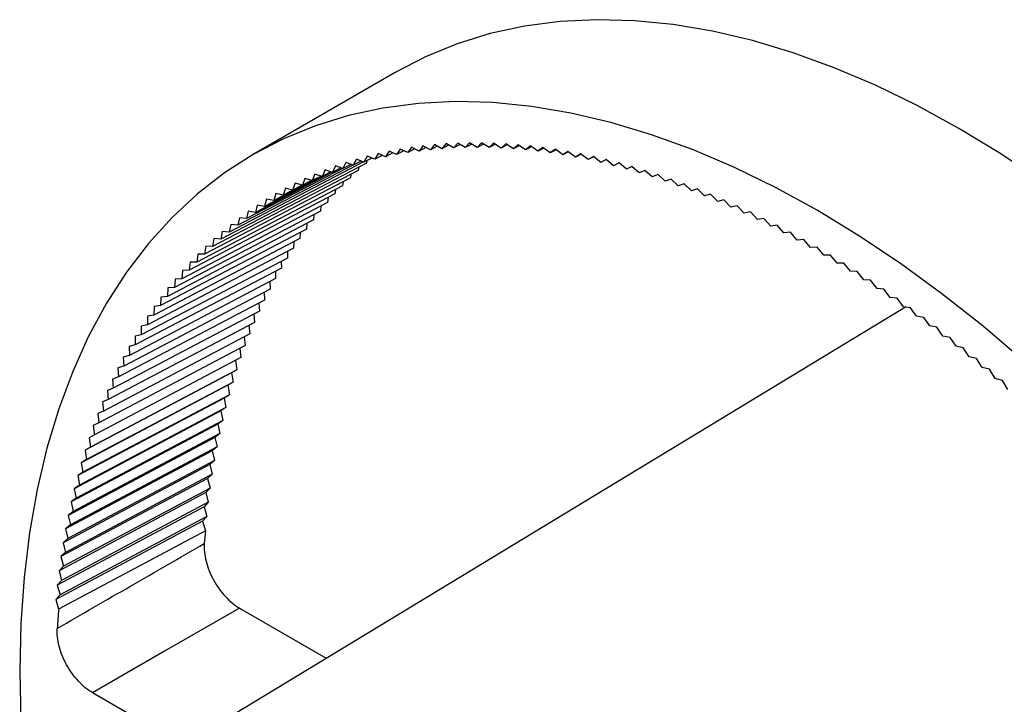
# Model space of a CAD drawing. Extents: x 2103.7 to 2150.5, y 1796.6 to 1859.2.
# Drawn here: x 2103.8 to 2123.4, y 1843.6 to 1857.3 of the extents above; entities that cross this region are included whole.
import ezdxf

# ---------------------------------------------------------------- set-up
doc = ezdxf.new("R2010")
doc.units = 0
doc.header["$LTSCALE"] = 7
doc.header["$MEASUREMENT"] = 0
doc.layers.add('姿図', color=8, linetype='CONTINUOUS')

msp = doc.modelspace()

# ---------------------------------------------------------------- linework, layer by layer
at = {"layer": '姿図'}
for p, q in [((2111.274, 1856.236), (2108.446, 1854.603)), ((2111.154, 1854.669), (2111.084, 1854.556)), ((2111.304, 1854.6), (2111.154, 1854.669)), ((2111.376, 1854.711), (2111.304, 1854.6)), ((2111.449, 1854.676), (2111.304, 1854.6)), ((2111.526, 1854.639), (2111.376, 1854.711)), ((2111.601, 1854.747), (2111.526, 1854.639)), ((2111.668, 1854.713), (2111.526, 1854.639)), ((2111.752, 1854.671), (2111.601, 1854.747)), ((2111.829, 1854.776), (2111.752, 1854.671)), ((2111.89, 1854.744), (2111.752, 1854.671)), ((2111.979, 1854.698), (2111.829, 1854.776)), ((2112.058, 1854.8), (2111.979, 1854.698)), ((2112.115, 1854.769), (2111.979, 1854.698)), ((2112.209, 1854.718), (2112.058, 1854.8)), ((2112.29, 1854.818), (2112.209, 1854.718)), ((2112.342, 1854.788), (2112.209, 1854.718)), ((2112.441, 1854.733), (2112.29, 1854.818)), ((2112.524, 1854.829), (2112.441, 1854.733)), ((2112.572, 1854.802), (2112.441, 1854.733)), ((2112.675, 1854.741), (2112.524, 1854.829)), ((2112.761, 1854.835), (2112.675, 1854.741)), ((2112.804, 1854.809), (2112.675, 1854.741)), ((2112.911, 1854.744), (2112.761, 1854.835)), ((2112.999, 1854.834), (2112.911, 1854.744)), ((2113.038, 1854.81), (2112.911, 1854.744)), ((2113.15, 1854.741), (2112.999, 1854.834)), ((2113.24, 1854.828), (2113.15, 1854.741)), ((2113.274, 1854.806), (2113.15, 1854.741)), ((2113.39, 1854.731), (2113.24, 1854.828)), ((2113.483, 1854.816), (2113.39, 1854.731)), ((2113.513, 1854.796), (2113.39, 1854.731)), ((2113.633, 1854.716), (2113.483, 1854.816)), ((2113.727, 1854.797), (2113.633, 1854.716)), ((2113.753, 1854.779), (2113.633, 1854.716)), ((2113.877, 1854.695), (2113.727, 1854.797)), ((2113.973, 1854.773), (2113.877, 1854.695)), ((2113.996, 1854.757), (2113.877, 1854.695)), ((2114.123, 1854.668), (2113.973, 1854.773)), ((2114.221, 1854.743), (2114.123, 1854.668)), ((2114.24, 1854.729), (2114.123, 1854.668)), ((2114.371, 1854.634), (2114.221, 1854.743)), ((2114.471, 1854.706), (2114.371, 1854.634)), ((2114.486, 1854.695), (2114.371, 1854.634)), ((2114.62, 1854.595), (2114.471, 1854.706)), ((2114.722, 1854.664), (2114.62, 1854.595)), ((2114.734, 1854.655), (2114.62, 1854.595)), ((2114.871, 1854.55), (2114.722, 1854.664)), ((2110.503, 1854.509), (2110.44, 1854.387)), ((2110.599, 1854.471), (2110.44, 1854.387)), ((2110.652, 1854.45), (2110.503, 1854.509)), ((2110.717, 1854.568), (2110.652, 1854.45)), ((2110.807, 1854.531), (2110.652, 1854.45)), ((2110.711, 1854.481), (2110.702, 1854.432)), ((2110.867, 1854.506), (2110.717, 1854.568)), ((2110.934, 1854.622), (2110.867, 1854.506)), ((2111.018, 1854.585), (2110.867, 1854.506)), ((2111.084, 1854.556), (2110.934, 1854.622)), ((2111.232, 1854.633), (2111.084, 1854.556)), ((2114.975, 1854.616), (2114.871, 1854.55)), ((2114.983, 1854.609), (2114.871, 1854.55)), ((2115.123, 1854.499), (2114.975, 1854.616)), ((2115.229, 1854.561), (2115.123, 1854.499)), ((2115.234, 1854.558), (2115.123, 1854.499)), ((2115.377, 1854.442), (2115.229, 1854.561)), ((2115.485, 1854.501), (2115.377, 1854.442)), ((2115.487, 1854.5), (2115.377, 1854.442)), ((2115.632, 1854.379), (2115.485, 1854.501)), ((2110.54, 1854.286), (2107.634, 1852.767)), ((2110.702, 1854.432), (2107.797, 1852.914)), ((2110.641, 1854.454), (2107.964, 1853.056)), ((2110.431, 1854.391), (2108.135, 1853.192)), ((2110.223, 1854.322), (2108.309, 1853.323)), ((2109.877, 1854.295), (2109.822, 1854.166)), ((2110.025, 1854.246), (2109.877, 1854.295)), ((2110.083, 1854.373), (2110.025, 1854.246)), ((2110.193, 1854.333), (2110.025, 1854.246)), ((2110.231, 1854.32), (2110.083, 1854.373)), ((2110.292, 1854.444), (2110.231, 1854.32)), ((2110.394, 1854.405), (2110.231, 1854.32)), ((2110.44, 1854.387), (2110.292, 1854.444)), ((2110.551, 1854.353), (2110.54, 1854.286)), ((2115.742, 1854.435), (2115.632, 1854.379)), ((2115.888, 1854.311), (2115.742, 1854.435)), ((2116, 1854.363), (2115.888, 1854.311)), ((2116.146, 1854.236), (2116, 1854.363)), ((2116.259, 1854.286), (2116.146, 1854.236)), ((2116.404, 1854.156), (2116.259, 1854.286)), ((2110.382, 1854.134), (2107.474, 1852.614)), ((2110.019, 1854.248), (2108.486, 1853.448)), ((2109.817, 1854.168), (2108.667, 1853.568)), ((2109.618, 1854.082), (2108.852, 1853.682)), ((2109.475, 1854.124), (2109.424, 1853.99)), ((2109.607, 1854.085), (2109.424, 1853.99)), ((2109.621, 1854.081), (2109.475, 1854.124)), ((2109.675, 1854.213), (2109.621, 1854.081)), ((2109.799, 1854.173), (2109.621, 1854.081)), ((2109.822, 1854.166), (2109.675, 1854.213)), ((2109.994, 1854.256), (2109.822, 1854.166)), ((2110.392, 1854.208), (2110.382, 1854.134)), ((2116.519, 1854.202), (2116.404, 1854.156)), ((2116.664, 1854.07), (2116.519, 1854.202)), ((2116.781, 1854.113), (2116.664, 1854.07)), ((2116.924, 1853.978), (2116.781, 1854.113)), ((2110.227, 1853.977), (2107.318, 1852.457)), ((2109.422, 1853.99), (2109.039, 1853.79)), ((2109.085, 1853.929), (2109.039, 1853.79)), ((2109.23, 1853.893), (2109.085, 1853.929)), ((2109.278, 1854.029), (2109.23, 1853.893)), ((2109.419, 1853.991), (2109.23, 1853.893)), ((2109.424, 1853.99), (2109.278, 1854.029)), ((2110.085, 1853.903), (2110.075, 1853.815)), ((2110.237, 1854.058), (2110.227, 1853.977)), ((2117.043, 1854.017), (2116.924, 1853.978)), ((2117.186, 1853.88), (2117.043, 1854.017)), ((2117.306, 1853.916), (2117.186, 1853.88)), ((2117.448, 1853.777), (2117.306, 1853.916)), ((2110.075, 1853.815), (2107.166, 1852.293)), ((2108.708, 1853.711), (2108.667, 1853.568)), ((2108.852, 1853.682), (2108.708, 1853.711)), ((2108.895, 1853.823), (2108.852, 1853.682)), ((2109.039, 1853.79), (2108.895, 1853.823)), ((2109.937, 1853.743), (2109.928, 1853.648)), ((2117.569, 1853.81), (2117.448, 1853.777)), ((2117.711, 1853.668), (2117.569, 1853.81)), ((2117.834, 1853.697), (2117.711, 1853.668)), ((2117.974, 1853.553), (2117.834, 1853.697)), ((2109.784, 1853.475), (2106.873, 1851.952)), ((2109.928, 1853.648), (2107.018, 1852.125)), ((2108.525, 1853.594), (2108.486, 1853.448)), ((2108.667, 1853.568), (2108.525, 1853.594)), ((2109.792, 1853.577), (2109.784, 1853.475)), ((2118.098, 1853.579), (2117.974, 1853.553)), ((2118.238, 1853.433), (2118.098, 1853.579)), ((2109.645, 1853.298), (2106.732, 1851.773)), ((2108.168, 1853.342), (2108.135, 1853.192)), ((2108.309, 1853.323), (2108.168, 1853.342)), ((2108.345, 1853.471), (2108.309, 1853.323)), ((2108.486, 1853.448), (2108.345, 1853.471)), ((2109.651, 1853.406), (2109.645, 1853.298)), ((2118.364, 1853.456), (2118.238, 1853.433)), ((2118.502, 1853.307), (2118.364, 1853.456)), ((2118.63, 1853.326), (2118.502, 1853.307)), ((2118.767, 1853.176), (2118.63, 1853.326)), ((2109.509, 1853.115), (2106.596, 1851.589)), ((2107.995, 1853.208), (2107.964, 1853.056)), ((2108.135, 1853.192), (2107.995, 1853.208)), ((2109.514, 1853.229), (2109.509, 1853.115)), ((2118.896, 1853.192), (2118.767, 1853.176)), ((2119.032, 1853.039), (2118.896, 1853.192)), ((2109.377, 1852.928), (2106.463, 1851.4)), ((2107.659, 1852.924), (2107.634, 1852.767)), ((2107.797, 1852.914), (2107.659, 1852.924)), ((2107.825, 1853.069), (2107.797, 1852.914)), ((2107.964, 1853.056), (2107.825, 1853.069)), ((2109.38, 1853.048), (2109.377, 1852.928)), ((2119.162, 1853.051), (2119.032, 1853.039)), ((2119.297, 1852.896), (2119.162, 1853.051)), ((2119.428, 1852.905), (2119.297, 1852.896)), ((2119.562, 1852.748), (2119.428, 1852.905)), ((2109.249, 1852.735), (2106.334, 1851.207)), ((2107.497, 1852.773), (2107.474, 1852.614)), ((2107.634, 1852.767), (2107.497, 1852.773)), ((2109.251, 1852.862), (2109.249, 1852.735)), ((2119.695, 1852.754), (2119.562, 1852.748)), ((2119.828, 1852.595), (2119.695, 1852.754)), ((2109.126, 1852.538), (2106.21, 1851.008)), ((2107.338, 1852.617), (2107.318, 1852.457)), ((2107.474, 1852.614), (2107.338, 1852.617)), ((2109.125, 1852.67), (2109.126, 1852.538)), ((2119.961, 1852.598), (2119.828, 1852.595)), ((2120.093, 1852.437), (2119.961, 1852.598)), ((2109.006, 1852.336), (2106.089, 1850.805)), ((2107.184, 1852.456), (2107.166, 1852.293)), ((2107.318, 1852.457), (2107.184, 1852.456)), ((2109.003, 1852.474), (2109.006, 1852.336)), ((2120.228, 1852.436), (2120.093, 1852.437)), ((2120.358, 1852.273), (2120.228, 1852.436)), ((2108.89, 1852.129), (2105.973, 1850.596)), ((2106.885, 1852.118), (2106.873, 1851.952)), ((2107.018, 1852.125), (2106.885, 1852.118)), ((2107.033, 1852.289), (2107.018, 1852.125)), ((2107.166, 1852.293), (2107.033, 1852.289)), ((2108.885, 1852.273), (2108.89, 1852.129)), ((2120.494, 1852.269), (2120.358, 1852.273)), ((2120.623, 1852.104), (2120.494, 1852.269)), ((2120.76, 1852.096), (2120.623, 1852.104)), ((2108.779, 1851.917), (2105.861, 1850.383)), ((2106.742, 1851.941), (2106.732, 1851.773)), ((2106.873, 1851.952), (2106.742, 1851.941)), ((2108.772, 1852.067), (2108.779, 1851.917)), ((2120.888, 1851.93), (2120.76, 1852.096)), ((2121.026, 1851.919), (2120.888, 1851.93)), ((2121.152, 1851.751), (2121.026, 1851.919)), ((2106.603, 1851.759), (2106.596, 1851.589)), ((2106.732, 1851.773), (2106.603, 1851.759)), ((2108.662, 1851.856), (2108.672, 1851.701)), ((2121.291, 1851.736), (2121.152, 1851.751)), ((2121.416, 1851.566), (2121.291, 1851.736)), ((2108.672, 1851.701), (2105.753, 1850.166)), ((2106.468, 1851.572), (2106.463, 1851.4)), ((2106.596, 1851.589), (2106.468, 1851.572)), ((2121.454, 1851.561), (2106.929, 1842.757)), ((2108.556, 1851.641), (2108.569, 1851.48)), ((2121.556, 1851.548), (2121.416, 1851.566)), ((2121.679, 1851.377), (2121.556, 1851.548)), ((2108.569, 1851.48), (2105.649, 1849.944)), ((2106.336, 1851.379), (2106.334, 1851.207)), ((2106.463, 1851.4), (2106.336, 1851.379)), ((2108.455, 1851.421), (2108.47, 1851.255)), ((2121.821, 1851.355), (2121.679, 1851.377)), ((2121.942, 1851.183), (2121.821, 1851.355)), ((2108.47, 1851.255), (2105.55, 1849.717)), ((2106.334, 1851.207), (2106.209, 1851.182)), ((2106.209, 1851.182), (2106.21, 1851.008)), ((2108.358, 1851.196), (2108.375, 1851.026)), ((2122.084, 1851.158), (2121.942, 1851.183)), ((2122.204, 1850.983), (2122.084, 1851.158)), ((2108.375, 1851.026), (2105.455, 1849.486)), ((2106.21, 1851.008), (2106.086, 1850.98)), ((2106.086, 1850.98), (2106.089, 1850.805)), ((2108.265, 1850.967), (2108.285, 1850.792)), ((2122.347, 1850.955), (2122.204, 1850.983)), ((2122.465, 1850.779), (2122.347, 1850.955)), ((2108.285, 1850.792), (2105.364, 1849.25)), ((2106.089, 1850.805), (2105.967, 1850.773)), ((2105.967, 1850.773), (2105.973, 1850.596)), ((2108.176, 1850.734), (2108.199, 1850.553)), ((2122.609, 1850.748), (2122.465, 1850.779)), ((2122.726, 1850.57), (2122.609, 1850.748)), ((2108.199, 1850.553), (2105.278, 1849.01)), ((2105.973, 1850.596), (2105.852, 1850.562)), ((2105.852, 1850.562), (2105.861, 1850.383)), ((2122.87, 1850.536), (2122.726, 1850.57)), ((2122.985, 1850.357), (2122.87, 1850.536)), ((2105.861, 1850.383), (2105.742, 1850.346)), ((2105.742, 1850.346), (2105.753, 1850.166)), ((2108.091, 1850.496), (2108.118, 1850.311)), ((2123.131, 1850.319), (2122.985, 1850.357)), ((2108.012, 1850.25), (2105.089, 1848.706)), ((2108.118, 1850.311), (2105.196, 1848.766)), ((2105.753, 1850.166), (2105.636, 1850.125)), ((2108.118, 1850.311), (2108.012, 1850.25)), ((2108.012, 1850.25), (2108.041, 1850.064)), ((2123.244, 1850.139), (2123.131, 1850.319)), ((2123.39, 1850.097), (2123.244, 1850.139)), ((2107.936, 1850.001), (2105.013, 1848.454)), ((2108.041, 1850.064), (2105.118, 1848.518)), ((2105.649, 1849.944), (2105.534, 1849.899)), ((2105.636, 1850.125), (2105.649, 1849.944)), ((2108.041, 1850.064), (2107.936, 1850.001)), ((2107.936, 1850.001), (2107.968, 1849.813)), ((2123.501, 1849.916), (2123.39, 1850.097)), ((2107.866, 1849.747), (2104.942, 1848.199)), ((2107.968, 1849.813), (2105.045, 1848.266)), ((2105.534, 1849.899), (2105.55, 1849.717)), ((2107.968, 1849.813), (2107.866, 1849.747)), ((2107.866, 1849.747), (2107.9, 1849.559)), ((2107.9, 1849.559), (2104.976, 1848.009)), ((2105.55, 1849.717), (2105.436, 1849.669)), ((2105.436, 1849.669), (2105.455, 1849.486)), ((2107.9, 1849.559), (2107.799, 1849.489)), ((2107.799, 1849.489), (2104.875, 1847.939)), ((2105.455, 1849.486), (2105.343, 1849.435)), ((2105.343, 1849.435), (2105.364, 1849.25)), ((2107.799, 1849.489), (2107.836, 1849.3)), ((2107.738, 1849.227), (2104.813, 1847.676)), ((2107.836, 1849.3), (2104.912, 1847.749)), ((2105.364, 1849.25), (2105.254, 1849.196)), ((2105.254, 1849.196), (2105.278, 1849.01)), ((2107.836, 1849.3), (2107.738, 1849.227)), ((2107.738, 1849.227), (2107.777, 1849.038)), ((2107.68, 1848.962), (2104.755, 1847.408)), ((2107.777, 1849.038), (2104.853, 1847.485)), ((2105.278, 1849.01), (2105.169, 1848.953)), ((2107.777, 1849.038), (2107.68, 1848.962)), ((2107.68, 1848.962), (2107.722, 1848.772)), ((2107.722, 1848.772), (2104.797, 1847.217)), ((2105.196, 1848.766), (2105.089, 1848.706)), ((2105.169, 1848.953), (2105.196, 1848.766)), ((2107.722, 1848.772), (2107.627, 1848.693)), ((2107.627, 1848.693), (2104.702, 1847.138)), ((2105.089, 1848.706), (2105.118, 1848.518)), ((2107.627, 1848.693), (2107.672, 1848.502)), ((2107.579, 1848.42), (2104.653, 1846.863)), ((2107.672, 1848.502), (2104.747, 1846.946)), ((2105.118, 1848.518), (2105.013, 1848.454)), ((2105.013, 1848.454), (2105.045, 1848.266)), ((2107.672, 1848.502), (2107.579, 1848.42)), ((2107.579, 1848.42), (2107.626, 1848.229)), ((2107.626, 1848.229), (2104.701, 1846.67)), ((2105.045, 1848.266), (2104.942, 1848.199)), ((2104.942, 1848.199), (2104.976, 1848.009)), ((2107.626, 1848.229), (2107.535, 1848.143)), ((2107.535, 1848.143), (2104.609, 1846.585)), ((2104.976, 1848.009), (2104.875, 1847.939)), ((2107.535, 1848.143), (2107.585, 1847.952)), ((2107.496, 1847.863), (2104.57, 1846.303)), ((2107.585, 1847.952), (2104.659, 1846.392)), ((2104.875, 1847.939), (2104.912, 1847.749)), ((2107.585, 1847.952), (2107.496, 1847.863)), ((2107.496, 1847.863), (2107.548, 1847.671)), ((2107.462, 1847.58), (2104.535, 1846.018)), ((2107.548, 1847.671), (2104.622, 1846.11)), ((2104.912, 1847.749), (2104.813, 1847.676)), ((2104.813, 1847.676), (2104.853, 1847.485)), ((2107.548, 1847.671), (2107.462, 1847.58)), ((2107.462, 1847.58), (2107.516, 1847.388)), ((2107.516, 1847.388), (2104.59, 1845.824)), ((2104.853, 1847.485), (2104.755, 1847.408)), ((2104.755, 1847.408), (2104.797, 1847.217)), ((2107.516, 1847.388), (2107.432, 1847.294)), ((2107.432, 1847.294), (2104.505, 1845.729)), ((2104.797, 1847.217), (2104.702, 1847.138)), ((2107.432, 1847.294), (2107.489, 1847.1)), ((2107.489, 1847.1), (2104.562, 1845.536)), ((2104.702, 1847.138), (2104.747, 1846.946)), ((2104.747, 1846.946), (2104.653, 1846.863)), ((2104.653, 1846.863), (2104.701, 1846.67)), ((2104.701, 1846.67), (2104.609, 1846.585)), ((2104.609, 1846.585), (2104.659, 1846.392)), ((2104.659, 1846.392), (2104.57, 1846.303)), ((2104.57, 1846.303), (2104.622, 1846.11)), ((2104.622, 1846.11), (2104.535, 1846.018)), ((2104.535, 1846.018), (2104.59, 1845.824)), ((2104.59, 1845.824), (2104.505, 1845.729)), ((2104.505, 1845.729), (2104.562, 1845.536)), ((2108.173, 1845.557), (2109.901, 1844.559)), ((2107.046, 1842.828), (2105.238, 1843.871))]:
    msp.add_line(p, q, dxfattribs=at)
at = {"layer": '姿図', "flags": 128}
for points in [[(2122.523, 1855.122), (2121.691, 1855.577), (2120.86, 1855.981), (2120.035, 1856.333), (2119.216, 1856.63), (2118.406, 1856.873), (2117.607, 1857.061), (2116.822, 1857.193), (2116.052, 1857.269), (2115.3, 1857.289), (2114.568, 1857.253), (2113.858, 1857.16), (2113.172, 1857.012), (2112.511, 1856.808), (2111.878, 1856.549), (2111.274, 1856.236)], [(2119.695, 1853.489), (2118.862, 1853.945), (2118.032, 1854.349), (2117.206, 1854.7), (2116.387, 1854.997), (2115.577, 1855.24), (2114.779, 1855.428), (2113.993, 1855.56), (2113.224, 1855.636), (2112.472, 1855.656), (2111.74, 1855.62), (2111.03, 1855.527), (2110.343, 1855.379), (2109.683, 1855.175), (2109.049, 1854.916), (2108.445, 1854.603), (2107.872, 1854.236), (2107.331, 1853.817), (2106.824, 1853.346), (2106.352, 1852.826), (2105.917, 1852.257), (2105.519, 1851.641), (2105.161, 1850.98), (2104.842, 1850.275), (2104.564, 1849.529), (2104.327, 1848.744), (2104.133, 1847.921), (2103.981, 1847.062), (2103.872, 1846.172), (2103.807, 1845.25), (2103.785, 1844.302), (2103.807, 1843.327)], [(2124.186, 1854.061), (2123.356, 1854.616), (2122.523, 1855.122)], [(2123.813, 1850.486), (2123.003, 1851.178), (2122.184, 1851.826), (2121.358, 1852.428), (2120.528, 1852.983), (2119.695, 1853.489), (2119.695, 1853.489)], [(2108.173, 1845.557), (2106.677, 1844.698), (2105.238, 1843.871)]]:
    msp.add_lwpolyline(points, dxfattribs=at)
at = {"layer": '姿図'}
for centre, radius, start, end in [((2124.979, 1845.569), 17.557, 174.9985, 175.8328), ((2122.262, 1843.986), 17.767, 174.9973, 176.2319)]:
    msp.add_arc(centre, radius, start, end, dxfattribs=at)
for points, knots in [([(2104.533, 1845.154), (2105.021, 1845.435), (2105.51, 1845.717), (2105.998, 1845.998), (2106.488, 1846.28), (2106.978, 1846.563), (2107.468, 1846.845)], [0, 0, 0, 0, 0.004, 0.004, 0.004, 0.00801113, 0.00801113, 0.00801113, 0.00801113]), ([(2107.468, 1846.845), (2107.464, 1846.791), (2107.466, 1846.734), (2107.478, 1846.616), (2107.489, 1846.554), (2107.521, 1846.43), (2107.541, 1846.367), (2107.591, 1846.242), (2107.62, 1846.179), (2107.719, 1845.999), (2107.8, 1845.885), (2107.933, 1845.741), (2107.98, 1845.696), (2108.075, 1845.619), (2108.124, 1845.585), (2108.173, 1845.557)], [0, 0, 0, 0, 0.125, 0.125, 0.25, 0.25, 0.375, 0.375, 0.5, 0.5, 0.75, 0.75, 0.875, 0.875, 1, 1, 1, 1]), ([(2105.238, 1843.871), (2105.189, 1843.899), (2105.141, 1843.933), (2105.046, 1844.01), (2105, 1844.054), (2104.911, 1844.15), (2104.869, 1844.202), (2104.79, 1844.312), (2104.753, 1844.371), (2104.654, 1844.55), (2104.603, 1844.678), (2104.555, 1844.863), (2104.544, 1844.925), (2104.531, 1845.043), (2104.529, 1845.1), (2104.533, 1845.154)], [0, 0, 0, 0, 0.125, 0.125, 0.25, 0.25, 0.375, 0.375, 0.5, 0.5, 0.75, 0.75, 0.875, 0.875, 1, 1, 1, 1])]:
    msp.add_open_spline(points, degree=3, knots=knots, dxfattribs=at)

doc.saveas('drawing.dxf')
